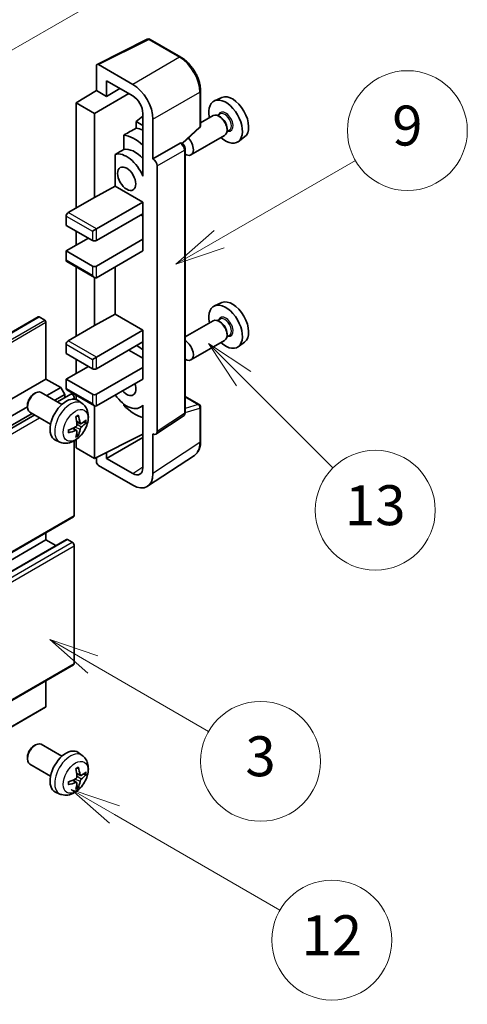
# Model space of a CAD drawing. Units: millimetres. Extents: x -1 to 11604, y 2 to 1688.
# Drawn here: x 763 to 897, y 1055 to 1351 of the extents above; entities that cross this region are included whole.
import ezdxf

# ---------------------------------------------------------------- set-up
doc = ezdxf.new("R2010")
doc.units = ezdxf.units.MM
for name, color, linetype, lineweight in [('Symbol (TK)', 100, 'Continuous', 18), ('Visible (ISO)', 7, 'Continuous', 35), ('Visible Narrow (ISO)', 7, 'Continuous', 25)]:
    doc.layers.add(name, color=color, linetype=linetype, lineweight=lineweight)
doc.styles.add('Note Text (TK2)', font='MS PGothic.ttf')

# ---------------------------------------------------------------- blocks, each defined once
blk = doc.blocks.new('バルーン3')
at = {"layer": 'Symbol (TK)', "color": 100}
for p, q in [((151.768, 221.934), (158.585, 225.87)), ((151.518, 222.367), (149.603, 220.684)), ((151.768, 221.934), (149.603, 220.684)), ((149.603, 220.684), (152.018, 221.501))]:
    blk.add_line(p, q, dxfattribs=at)
at = {"layer": 'Symbol (TK)'}
blk.add_circle((161.184, 227.37), 3, dxfattribs=at)
at = {"layer": 'Symbol (TK)', "color": 7, "insert": (161.184, 227.364), "char_height": 2, "attachment_point": 5, "style": 'Note Text (TK2)'}
blk.add_mtext('9', dxfattribs=at)
blk = doc.blocks.new('バルーン5')
at = {"layer": 'Symbol (TK)', "color": 100}
for p, q in [((152.995, 214.954), (151.227, 216.722)), ((153.348, 215.308), (151.227, 216.722)), ((151.227, 216.722), (152.641, 214.601)), ((152.995, 214.954), (157.466, 210.483))]:
    blk.add_line(p, q, dxfattribs=at)
at = {"layer": 'Symbol (TK)'}
blk.add_circle((159.579, 208.37), 3, dxfattribs=at)
at = {"layer": 'Symbol (TK)', "color": 7, "insert": (159.579, 208.364), "char_height": 2, "attachment_point": 5, "style": 'Note Text (TK2)'}
blk.add_mtext('13', dxfattribs=at)
blk = doc.blocks.new('バルーン8')
at = {"layer": 'Symbol (TK)', "color": 100}
for p, q in [((146.527, 193.139), (144.362, 194.389)), ((146.777, 193.572), (144.362, 194.389)), ((144.362, 194.389), (146.277, 192.706)), ((146.527, 193.139), (154.807, 188.358))]:
    blk.add_line(p, q, dxfattribs=at)
at = {"layer": 'Symbol (TK)'}
blk.add_circle((157.405, 186.858), 3, dxfattribs=at)
at = {"layer": 'Symbol (TK)', "color": 7, "insert": (157.405, 186.841), "char_height": 2, "attachment_point": 5, "style": 'Note Text (TK2)'}
blk.add_mtext('12', dxfattribs=at)
blk = doc.blocks.new('バルーン9')
at = {"layer": 'Symbol (TK)', "color": 100}
for p, q in [((145.454, 200.645), (143.289, 201.895)), ((145.704, 201.078), (143.289, 201.895)), ((143.289, 201.895), (145.204, 200.212)), ((145.454, 200.645), (151.24, 197.304))]:
    blk.add_line(p, q, dxfattribs=at)
at = {"layer": 'Symbol (TK)'}
blk.add_circle((153.838, 195.804), 3, dxfattribs=at)
at = {"layer": 'Symbol (TK)', "color": 7, "insert": (153.838, 195.799), "char_height": 2, "attachment_point": 5, "style": 'Note Text (TK2)'}
blk.add_mtext('3', dxfattribs=at)
blk = doc.blocks.new('バルーン10')
at = {"layer": 'Symbol (TK)', "color": 100}
for p, q in [((141.038, 231.192), (151.68, 237.335)), ((140.788, 231.625), (138.873, 229.942)), ((141.038, 231.192), (138.873, 229.942)), ((138.873, 229.942), (141.288, 230.759))]:
    blk.add_line(p, q, dxfattribs=at)
at = {"layer": 'Symbol (TK)'}
blk.add_circle((154.278, 238.835), 3, dxfattribs=at)
at = {"layer": 'Symbol (TK)', "color": 7, "insert": (154.278, 238.818), "char_height": 2, "attachment_point": 5, "style": 'Note Text (TK2)'}
blk.add_mtext('2', dxfattribs=at)

msp = doc.modelspace()

# ---------------------------------------------------------------- linework, layer by layer
at = {"layer": 'Visible (ISO)'}
for p, q in [((786.0544, 1337.6404), (801.1395, 1345.1743)), ((811.2413, 1339.7861), (801.951, 1345.1498)), ((785.8619, 1337.24), (785.8619, 1329.7856)), ((796.7752, 1331.6386), (786.4676, 1337.5898)), ((788.8942, 1328.0349), (788.8942, 1332.6874)), ((788.8942, 1332.6874), (796.7715, 1328.1394)), ((779.8009, 1326.0419), (785.8619, 1329.7856)), ((785.2558, 1322.8926), (795.5575, 1328.8403)), ((785.8619, 1329.7856), (788.8942, 1328.0349)), ((788.8942, 1328.0349), (792.9233, 1330.3611)), ((817.1213, 1319.2236), (817.1213, 1329.6015)), ((823.5015, 1327.6843), (821.3214, 1326.7195)), ((785.2558, 1322.8926), (779.8009, 1326.0419)), ((779.8009, 1326.0419), (779.8009, 1294.5485)), ((785.2558, 1297.6978), (785.2558, 1322.8926)), ((799.8001, 1322.1128), (797.8009, 1320.465)), ((799.8001, 1322.8937), (799.8001, 1306.0942)), ((820.9252, 1322.2506), (817.1213, 1320.0544)), ((822.995, 1322.7528), (822.194, 1322.2903)), ((823.0637, 1321.8358), (822.6395, 1322.0808)), ((799.8001, 1319.3108), (797.8009, 1320.465)), ((797.8009, 1320.465), (797.8009, 1318.4714)), ((802.8324, 1309.2454), (802.8324, 1321.1472)), ((794.0374, 1316.3885), (794.0374, 1312.0404)), ((811.7055, 1313.8358), (816.8464, 1318.5946)), ((824.3538, 1316.3121), (814.2442, 1310.4753)), ((825.8236, 1317.8535), (825.0226, 1317.3911)), ((825.0639, 1318.3715), (825.0639, 1317.8816)), ((830.3477, 1315.8264), (828.4221, 1314.4208)), ((802.8324, 1309.2454), (811.0418, 1313.9851)), ((811.45, 1314.0154), (811.435, 1314.024)), ((791.5283, 1310.6186), (791.5283, 1301.0749)), ((812.4842, 1233.1248), (812.4842, 1312.2239)), ((802.8332, 1309.245), (802.8324, 1309.2454)), ((804.0446, 1227.3616), (804.0446, 1307.1467)), ((799.7994, 1306.0946), (799.8001, 1306.095)), ((799.8001, 1306.0942), (799.7994, 1306.0946)), ((799.7994, 1306.0946), (799.7994, 1304.0891)), ((785.2558, 1297.6978), (791.5283, 1301.0749)), ((791.5283, 1301.0749), (799.802, 1296.2981)), ((777.3766, 1293.1488), (785.2558, 1297.6978)), ((785.8619, 1288.2498), (799.802, 1296.2981)), ((799.802, 1296.2981), (799.802, 1292.7989)), ((776.7705, 1292.099), (776.7705, 1289.2996)), ((785.8619, 1284.7505), (799.802, 1292.7989)), ((799.1959, 1292.4489), (799.7994, 1292.1005)), ((799.7994, 1292.7974), (799.7994, 1285.102)), ((776.7705, 1289.2996), (784.6497, 1284.7505)), ((779.8009, 1287.55), (779.8009, 1283.3508)), ((784.6497, 1287.55), (785.8619, 1288.2498)), ((776.7705, 1281.6012), (783.4375, 1285.4504)), ((785.8619, 1277.0521), (799.802, 1285.1005)), ((799.7994, 1285.102), (799.802, 1285.1005)), ((799.802, 1285.1005), (799.802, 1281.6012)), ((784.6497, 1277.0521), (776.7705, 1281.6012)), ((776.7705, 1281.6012), (776.7705, 1278.8018)), ((785.8619, 1273.5529), (799.802, 1281.6012)), ((776.948, 1278.4094), (785.2558, 1273.6129)), ((779.8009, 1276.7623), (779.8009, 1256.0565)), ((791.5283, 1276.8244), (791.5283, 1262.5829)), ((785.2558, 1259.2059), (785.2558, 1273.6129)), ((823.5015, 1266.0972), (821.3214, 1265.1323)), ((785.2558, 1259.2059), (791.5283, 1262.5829)), ((791.5283, 1262.5829), (799.802, 1257.8062)), ((613.8384, 1172.5894), (768.3917, 1261.8208)), ((770.3459, 1260.8155), (768.6489, 1261.7953)), ((770.7096, 1243.1092), (770.7096, 1260.1857)), ((820.9252, 1260.6634), (812.4842, 1255.79)), ((822.995, 1261.1656), (822.194, 1260.7031)), ((823.0637, 1260.2486), (822.6395, 1260.4936)), ((777.3766, 1254.6568), (785.2558, 1259.2059)), ((785.8619, 1249.7578), (799.802, 1257.8062)), ((799.802, 1257.8062), (799.802, 1254.3069)), ((825.0639, 1256.7844), (825.0639, 1256.2945)), ((785.8619, 1246.2586), (799.802, 1254.3069)), ((799.7994, 1254.3054), (799.7994, 1246.61)), ((824.3538, 1254.725), (814.2442, 1248.8882)), ((825.8236, 1256.2664), (825.0226, 1255.8039)), ((830.3477, 1254.2392), (828.4221, 1252.8336)), ((776.7705, 1253.607), (776.7705, 1250.8076)), ((776.7705, 1250.8076), (784.6497, 1246.2586)), ((795.5593, 1251.8574), (799.7994, 1249.4094)), ((779.8009, 1249.058), (779.8009, 1244.8589)), ((784.6497, 1249.058), (785.8619, 1249.7578)), ((776.7705, 1243.1092), (783.4375, 1246.9584)), ((785.8619, 1238.5602), (799.802, 1246.6085)), ((799.7994, 1246.61), (799.802, 1246.6085)), ((799.802, 1246.6085), (799.802, 1243.1092)), ((616.1562, 1153.8778), (770.7096, 1243.1092)), ((775.134, 1240.5548), (770.7096, 1243.1092)), ((784.6497, 1238.5602), (776.7705, 1243.1092)), ((776.7705, 1243.1092), (776.7705, 1240.3098)), ((785.8619, 1235.0609), (799.802, 1243.1092)), ((767.0735, 1238.6592), (767.5942, 1238.9597)), ((775.5155, 1235.5453), (769.3079, 1239.1292)), ((770.9865, 1238.1601), (775.134, 1240.5548)), ((776.3462, 1238.4552), (775.134, 1240.5548)), ((776.948, 1239.9174), (785.2558, 1235.1209)), ((773.4108, 1236.7604), (776.3462, 1238.4552)), ((774.1901, 1236.3105), (778.1602, 1238.6026)), ((776.3462, 1237.5553), (776.3462, 1238.4552)), ((779.1948, 1237.1102), (779.1948, 1237.5104)), ((779.8009, 1238.2703), (779.8009, 1236.982)), ((781.604, 1235.7909), (780.4046, 1236.6664)), ((812.4842, 1237.9399), (816.6928, 1235.5102)), ((620.5807, 1151.3233), (765.1693, 1234.8016)), ((765.1692, 1235.3609), (765.1693, 1234.7596)), ((772.087, 1229.6068), (765.8794, 1233.1908)), ((785.2558, 1219.3142), (785.2558, 1235.1209)), ((794.0374, 1235.6743), (794.0374, 1235.2741)), ((799.7994, 1235.1049), (799.0247, 1234.6576)), ((799.7994, 1235.3212), (799.7994, 1233.3157)), ((799.7994, 1233.3157), (799.8001, 1233.3153)), ((799.8001, 1233.3153), (799.8001, 1216.5158)), ((817.1213, 1224.3899), (817.1213, 1234.7678)), ((621.7929, 1149.2238), (766.5537, 1232.8015)), ((623.6068, 1149.3712), (767.333, 1232.3515)), ((781.0908, 1229.7282), (779.9466, 1230.2346)), ((781.9249, 1230.1832), (782.4662, 1230.0516)), ((803.7192, 1226.5954), (811.937, 1232.0266)), ((779.9123, 1227.687), (778.9017, 1228.4248)), ((774.9185, 1224.2112), (773.5606, 1224.8122)), ((779.1948, 1202.1677), (779.1948, 1224.5696)), ((779.8009, 1224.9552), (779.8009, 1222.4635)), ((780.32, 1226.3342), (779.9353, 1226.7372)), ((785.2558, 1219.3142), (799.8001, 1226.578)), ((788.8942, 1219.3152), (799.8001, 1225.6118)), ((802.8324, 1214.7609), (802.8324, 1226.6626)), ((802.8324, 1226.6626), (802.8332, 1226.6622)), ((779.8009, 1222.4635), (785.2558, 1219.3142)), ((788.8942, 1219.3152), (788.8942, 1221.1313)), ((785.8619, 1219.6169), (785.8619, 1218.264)), ((796.7715, 1214.7673), (788.8942, 1219.3152)), ((801.2055, 1210.9294), (815.2726, 1220.2266)), ((786.4676, 1217.2148), (796.7752, 1211.2637)), ((624.464, 1112.544), (779.0173, 1201.7754)), ((616.1562, 1105.5879), (770.7096, 1194.8193)), ((622.3237, 1105.7533), (776.877, 1194.9847)), ((770.7096, 1194.8193), (770.7096, 1196.9789)), ((773.65, 1193.1216), (770.7096, 1194.8193)), ((778.5888, 1194.1194), (777.1341, 1194.9592)), ((779.1948, 1157.727), (779.1948, 1193.0696)), ((624.464, 1068.1032), (779.0173, 1157.3346)), ((770.7096, 1144.8497), (770.7096, 1152.5381)), ((616.0497, 1055.3828), (770.6031, 1144.6143)), ((767.0735, 1132.9812), (767.5942, 1133.2818)), ((775.5155, 1129.8673), (769.3079, 1133.4512)), ((765.1692, 1129.6829), (765.1693, 1129.0817)), ((781.604, 1130.1129), (780.4046, 1130.9884)), ((772.087, 1123.9288), (765.8794, 1127.5128)), ((781.0908, 1124.0502), (779.9466, 1124.5566)), ((781.9249, 1124.5053), (782.4662, 1124.3736)), ((779.9123, 1122.0091), (778.9017, 1122.7468)), ((780.32, 1120.6563), (779.9353, 1121.0592)), ((774.9185, 1118.5333), (773.5606, 1119.1342))]:
    msp.add_line(p, q, dxfattribs=at)
for centre, start, end in [((801.5225, 1344.4075), 60, 116.538708), ((816.2642, 1319.2236), 312.789481, 0), ((816.2642, 1234.7678), 0, 60)]:
    msp.add_arc(centre, 0.8571, start, end, dxfattribs=at)
for centre, major_axis, ratio, start_param, end_param in [((786.4683, 1336.889), (-0.4291, 0.7432), 0.5766475, 5.49839613, 7.06797448), ((796.7678, 1324.6401), (4.2857, -7.4231), 0.5780539, 0.78600715, 2.3555855), ((796.7678, 1324.6401), (2.1429, -3.7115), 0.5780539, 0.78600715, 2.3555855), ((826.7124, 1321.6329), (-3.4297, 5.9403), 0.57735027, 3.20349601, 6.22128195), ((824.6517, 1320.4431), (3.5571, -6.1612), 0.57735027, 5.21524242, 10.49272085), ((822.6395, 1319.2814), (-1.7143, 2.9692), 0.57735027, 3.14159265, 6.28318531), ((823.0637, 1319.5263), (1.4143, -2.4496), 0.57735027, 0.78539816, 2.35619449), ((893.0295, 1359.921), (-269.3985, -145.2118), 0.03019869, 5.05735747, 5.07233245), ((797.3776, 1304.6964), (6.4286, -11.1346), 0.57735027, 2.0864725, 2.73241428), ((801.0141, 1306.796), (-6.4286, 11.1346), 0.57735027, 5.63172375, 5.85903195), ((811.0214, 1313.2731), (-0.4068, -0.7547), 0.55686057, 3.12531633, 3.87580791), ((812.5299, 1313.4446), (1.7143, -2.9692), 0.57735027, 5.47896434, 8.23821578), ((893.0295, 1359.921), (-170.6191, -91.9674), 0.03019869, 5.31498469, 5.33315467), ((794.9532, 1303.2967), (-4.0714, 7.0519), 0.57735027, 4.49744439, 6.13482916), ((797.3776, 1304.6964), (-4.0714, 7.0519), 0.57735027, 5.06353528, 6.11665917), ((802.8317, 1307.8453), (0.8571, -1.4846), 0.5780539, 0.78600715, 2.3555855), ((777.3766, 1292.4489), (-0.4286, -0.7423), 0.57735027, 3.92699082, 5.49778714), ((785.2558, 1285.1005), (0.8571, 0), 0.57735027, 3.92699082, 5.49778714), ((777.3766, 1279.1517), (-0.4286, -0.7423), 0.57735027, 5.49778714, 6.28318531), ((785.2558, 1277.4021), (-0.8571, 0), 0.57735027, 0.78539816, 2.35619449), ((785.2558, 1274.6027), (-0.6061, 1.0498), 0.57735027, 1.57079633, 3.14159265), ((824.6517, 1258.8559), (3.5571, -6.1612), 0.57735027, 5.21524242, 10.49272085), ((826.7124, 1260.0457), (-3.4297, 5.9403), 0.57735027, 3.20349601, 6.22128195), ((768.6489, 1261.3754), (-0.2571, 0.4454), 0.57735027, 5.49778714, 6.28318531), ((770.3459, 1260.3956), (-0.2571, 0.4454), 0.57735027, 3.92699082, 5.49778714), ((822.6395, 1257.6942), (-1.7143, 2.9692), 0.57735027, 3.14159265, 6.28318531), ((823.0637, 1257.9391), (1.4143, -2.4496), 0.57735027, 0.78539816, 2.35619449), ((777.3766, 1253.957), (-0.4286, -0.7423), 0.57735027, 3.92699082, 5.49778714), ((812.5299, 1251.8574), (1.7143, -2.9692), 0.57735027, 5.47896434, 8.6582026), ((797.3776, 1243.1092), (6.4286, -11.1346), 0.57735027, 2.08655682, 2.29157027), ((785.2558, 1246.6085), (0.8571, 0), 0.57735027, 3.92699082, 5.49778714), ((767.5937, 1236.16), (-1.7143, -2.9692), 0.57735027, 3.14159265, 6.28318531), ((777.3766, 1240.6597), (-0.4286, -0.7423), 0.57735027, 5.49778714, 6.28318531), ((794.9532, 1241.7095), (1.9286, -3.3404), 0.57735027, 5.03207624, 7.53429437), ((767.073, 1236.4606), (-1.3462, -2.3317), 0.57735027, 3.92675802, 5.49801994), ((776.7705, 1230.8618), (-3.4286, -5.9385), 0.57735027, 3.0796893, 6.34508866), ((778.5888, 1237.8603), (-0.4286, 0.7423), 0.57735027, 3.92699082, 6.28318531), ((785.2558, 1238.9101), (-0.8571, 0), 0.57735027, 0.78539816, 2.35619449), ((794.9532, 1241.7095), (4.0714, -7.0519), 0.57735027, 4.86180895, 6.4981299), ((785.2558, 1236.1107), (-0.6061, 1.0498), 0.57735027, 1.57079633, 3.14159265), ((797.3776, 1243.1092), (-6.4286, 11.1346), 0.57735027, 1.9799747, 2.62591648), ((772.8331, 1233.3204), (4.3998, -10.2346), 0.55353421, 0.95931878, 1.19830308), ((772.4946, 1233.125), (-6.7019, 8.8989), 0.59526289, 3.96282307, 4.20180736), ((772.6552, 1233.0323), (-11.1354, -0.3275), 0.49462411, 2.44776077, 2.68674507), ((772.6552, 1233.4231), (11.1339, -0.3764), 0.65417299, 5.62601221, 5.86499651), ((772.6726, 1233.0423), (-11.0633, -1.3069), 0.55353421, 1.94328958, 2.18227387), ((772.6726, 1233.4332), (11.0576, -1.3546), 0.59526289, 5.2229706, 5.46195489), ((772.8331, 1233.3405), (5.2841, -9.8073), 0.49462411, 0.45484759, 0.69383188), ((772.4946, 1233.145), (-5.8929, 9.4541), 0.65417299, 3.55978145, 3.79876575), ((802.8317, 1228.0636), (0.8582, -1.4864), 0.5766475, 5.49839613, 7.06797448), ((786.4683, 1217.9147), (-0.4286, 0.7423), 0.5780539, 0.78600715, 2.3555855), ((796.7678, 1218.2708), (2.1455, -3.7161), 0.5766475, 5.49839613, 7.06797448), ((796.7678, 1218.2708), (4.2909, -7.4321), 0.5766475, 5.49839613, 7.06797448), ((778.5888, 1202.5177), (0.4286, -0.7423), 0.57735027, 0, 0.78539816), ((777.1341, 1194.5393), (-0.2571, 0.4454), 0.57735027, 5.49778714, 6.28318531), ((778.5888, 1193.4196), (-0.4286, 0.7423), 0.57735027, 3.92699082, 5.49778714), ((778.5888, 1158.0769), (0.4286, -0.7423), 0.57735027, 0, 0.78539816), ((770.3459, 1145.0596), (0.2571, -0.4454), 0.57735027, 0, 0.78539816), ((767.5937, 1130.482), (-1.7143, -2.9692), 0.57735027, 3.14159265, 6.28318531), ((767.073, 1130.7826), (-1.3462, -2.3317), 0.57735027, 3.92675802, 5.49801994), ((776.7705, 1125.1838), (-3.4286, -5.9385), 0.57735027, 3.0796893, 6.34508866), ((772.4946, 1127.447), (-6.7019, 8.8989), 0.59526289, 3.96282307, 4.20180736), ((772.8331, 1127.6424), (4.3998, -10.2346), 0.55353421, 0.95931878, 1.19830308), ((772.6552, 1127.3543), (-11.1354, -0.3275), 0.49462411, 2.44776077, 2.68674507), ((772.6552, 1127.7452), (11.1339, -0.3764), 0.65417299, 5.62601221, 5.86499651), ((772.6726, 1127.3643), (-11.0633, -1.3069), 0.55353421, 1.94328958, 2.18227387), ((772.6726, 1127.7552), (11.0576, -1.3546), 0.59526289, 5.2229706, 5.46195489), ((772.8331, 1127.6625), (5.2841, -9.8073), 0.49462411, 0.45484759, 0.69383188), ((772.4946, 1127.467), (-5.8929, 9.4541), 0.65417299, 3.55978145, 3.79876575)]:
    msp.add_ellipse(centre, major_axis=major_axis, ratio=ratio, start_param=start_param, end_param=end_param, dxfattribs=at)
msp.add_ellipse((794.9532, 1303.2967), major_axis=(-1.9286, 3.3404), ratio=0.57735027, dxfattribs=at)
for points, knots in [([(817.1213, 1329.6015), (817.1213, 1329.9701), (817.0963, 1330.3485), (816.9985, 1331.1181), (816.9258, 1331.5092), (816.7353, 1332.2964), (816.6175, 1332.6926), (816.3401, 1333.4817), (816.1804, 1333.8748), (815.8228, 1334.6496), (815.625, 1335.0313), (815.1954, 1335.7753), (814.9638, 1336.1375), (814.4716, 1336.8345), (814.211, 1337.1694), (813.6663, 1337.8043), (813.3821, 1338.1043), (812.7956, 1338.6629), (812.4933, 1338.9214), (811.8757, 1339.3909), (811.5605, 1339.6018), (811.2413, 1339.7861)], [-0.78478918, -0.78478918, -0.78478918, -0.78478918, -0.62783134, -0.62783134, -0.47087351, -0.47087351, -0.31391567, -0.31391567, -0.15695784, -0.15695784, 0, 0, 0.15695784, 0.15695784, 0.31391567, 0.31391567, 0.47087351, 0.47087351, 0.62783134, 0.62783134, 0.78478918, 0.78478918, 0.78478918, 0.78478918]), ([(812.4842, 1312.2239), (812.4842, 1312.3749), (812.4643, 1312.5194), (812.3968, 1312.7982), (812.3491, 1312.9324), (812.2304, 1313.1897), (812.1594, 1313.3126), (811.9959, 1313.5441), (811.9036, 1313.6525), (811.6959, 1313.8503), (811.5807, 1313.9399), (811.45, 1314.0154)], [-0.78478918, -0.78478918, -0.78478918, -0.78478918, -0.47087351, -0.47087351, -0.15695784, -0.15695784, 0.15695784, 0.15695784, 0.47087351, 0.47087351, 0.78478918, 0.78478918, 0.78478918, 0.78478918]), ([(781.604, 1235.7909), (781.991, 1235.5084), (782.3198, 1235.161), (782.8685, 1234.3675), (783.0702, 1233.9169), (783.3745, 1232.8975), (783.4374, 1232.3289), (783.425, 1231.0722), (783.3088, 1230.3883), (782.9104, 1229.0288), (782.6185, 1228.3554), (781.8963, 1227.0973), (781.4678, 1226.5119), (780.4799, 1225.4595), (779.9203, 1224.9922), (778.6792, 1224.2676), (778.0002, 1223.9956), (776.673, 1223.8214), (776.0635, 1223.845), (775.2786, 1224.0672), (775.0962, 1224.1326), (774.9185, 1224.2112)], [5.5596905, 5.5596905, 5.5596905, 5.5596905, 5.76465035, 5.76465035, 5.99724023, 5.99724023, 6.29459763, 6.29459763, 6.66985758, 6.66985758, 7.06428247, 7.06428247, 7.45411883, 7.45411883, 7.84838663, 7.84838663, 8.22269251, 8.22269251, 8.4943548, 8.4943548, 8.57747644, 8.57747644, 8.57747644, 8.57747644]), ([(811.937, 1232.0266), (812.0195, 1232.0812), (812.0941, 1232.1462), (812.2216, 1232.2875), (812.2745, 1232.3637), (812.3599, 1232.5184), (812.3925, 1232.597), (812.4417, 1232.7522), (812.4583, 1232.8289), (812.4796, 1232.9791), (812.4842, 1233.0527), (812.4842, 1233.1248)], [0.03486413, 0.03486413, 0.03486413, 0.03486413, 0.184849139, 0.184849139, 0.334834148, 0.334834148, 0.484819157, 0.484819157, 0.634804167, 0.634804167, 0.784789176, 0.784789176, 0.784789176, 0.784789176]), ([(779.7346, 1231.7415), (779.7607, 1231.76), (779.7868, 1231.778), (779.8582, 1231.826), (779.9036, 1231.855), (779.9942, 1231.9102), (780.0395, 1231.9363), (780.1296, 1231.9855), (780.1745, 1232.0085), (780.2638, 1232.0516), (780.3083, 1232.0716), (780.3524, 1232.0901)], [4.599557922, 4.599557922, 4.599557922, 4.599557922, 4.630897721, 4.630897721, 4.685414191, 4.685414191, 4.739930661, 4.739930661, 4.794447131, 4.794447131, 4.848963601, 4.848963601, 4.848963601, 4.848963601]), ([(780.3913, 1232.2568), (780.3985, 1232.2353), (780.4031, 1232.2117), (780.4049, 1232.1714), (780.4013, 1232.1485), (780.3874, 1232.1169), (780.3748, 1232.1023), (780.3584, 1232.0929), (780.3554, 1232.0914), (780.3523, 1232.0902)], [0.0145600729, 0.0145600729, 0.0145600729, 0.0145600729, 0.0187226824, 0.0187226824, 0.0234298311, 0.0234298311, 0.0280690561, 0.0280690561, 0.028985175, 0.028985175, 0.028985175, 0.028985175]), ([(782.7297, 1230.1213), (782.7192, 1230.1069), (782.703, 1230.0923), (782.6672, 1230.0695), (782.6404, 1230.0583), (782.5911, 1230.0458), (782.5599, 1230.0423), (782.512, 1230.0434), (782.4875, 1230.0464), (782.4662, 1230.0516)], [0.0145600729, 0.0145600729, 0.0145600729, 0.0145600729, 0.0187226824, 0.0187226824, 0.0234298311, 0.0234298311, 0.0280690561, 0.0280690561, 0.0318102328, 0.0318102328, 0.0318102328, 0.0318102328]), ([(777.4976, 1227.1456), (777.498, 1227.1423), (777.4983, 1227.139), (777.4983, 1227.12), (777.492, 1227.1019), (777.4715, 1227.074), (777.4535, 1227.0594), (777.4177, 1227.0409), (777.395, 1227.033), (777.3728, 1227.0285)], [0.0455535579, 0.0455535579, 0.0455535579, 0.0455535579, 0.0464696768, 0.0464696768, 0.0511089018, 0.0511089018, 0.0558160505, 0.0558160505, 0.05997866, 0.05997866, 0.05997866, 0.05997866]), ([(777.4976, 1227.1456), (777.4916, 1227.193), (777.4867, 1227.2415), (777.4794, 1227.3404), (777.4769, 1227.3908), (777.4744, 1227.4935), (777.4744, 1227.5457), (777.4768, 1227.6518), (777.4793, 1227.7056), (777.4851, 1227.7915), (777.4877, 1227.8231), (777.4906, 1227.8549)], [3.005018033, 3.005018033, 3.005018033, 3.005018033, 3.059534503, 3.059534503, 3.114050973, 3.114050973, 3.168567443, 3.168567443, 3.223083913, 3.223083913, 3.254423712, 3.254423712, 3.254423712, 3.254423712]), ([(779.9977, 1229.4391), (779.9999, 1229.3764), (779.9913, 1229.305), (779.9505, 1229.1634), (779.9183, 1229.0932), (779.8425, 1228.9721), (779.7938, 1228.9131), (779.7002, 1228.8299), (779.6579, 1228.8005), (779.6161, 1228.7783)], [0, 0, 0, 0, 0.0125039067, 0.0125039067, 0.0250078135, 0.0250078135, 0.0375277995, 0.0375277995, 0.0466766392, 0.0466766392, 0.0466766392, 0.0466766392]), ([(779.6161, 1227.6922), (779.6715, 1227.7146), (779.7291, 1227.7275), (779.8313, 1227.7265), (779.876, 1227.7126), (779.943, 1227.6656), (779.9697, 1227.6294), (779.995, 1227.5503), (779.9993, 1227.512), (779.9977, 1227.4719)], [0, 0, 0, 0, 0.0124997785, 0.0124997785, 0.0249995571, 0.0249995571, 0.0375236714, 0.0375236714, 0.0466766062, 0.0466766062, 0.0466766062, 0.0466766062]), ([(781.3198, 1229.7619), (781.2749, 1229.7334), (781.2263, 1229.7153), (781.1353, 1229.7098), (781.0929, 1229.7224), (781.0243, 1229.7704), (780.9936, 1229.8089), (780.9558, 1229.8951), (780.9445, 1229.9375), (780.9382, 1229.9822)], [0, 0, 0, 0, 0.0124997785, 0.0124997785, 0.0249995571, 0.0249995571, 0.0375236714, 0.0375236714, 0.0466766062, 0.0466766062, 0.0466766062, 0.0466766062]), ([(780.9382, 1228.015), (780.9465, 1228.0716), (780.9641, 1228.1379), (781.0161, 1228.273), (781.0506, 1228.3418), (781.1248, 1228.4639), (781.1695, 1228.5252), (781.2505, 1228.6156), (781.2859, 1228.649), (781.3198, 1228.6758)], [0, 0, 0, 0, 0.0125039067, 0.0125039067, 0.0250078135, 0.0250078135, 0.0375277995, 0.0375277995, 0.0466766392, 0.0466766392, 0.0466766392, 0.0466766392]), ([(780.32, 1226.3342), (780.3351, 1226.3184), (780.35, 1226.2987), (780.3748, 1226.2577), (780.3874, 1226.229), (780.4013, 1226.18), (780.4049, 1226.1512), (780.4031, 1226.1088), (780.3985, 1226.0875), (780.3913, 1226.0712)], [0.0427285001, 0.0427285001, 0.0427285001, 0.0427285001, 0.0464696768, 0.0464696768, 0.0511089018, 0.0511089018, 0.0558160505, 0.0558160505, 0.05997866, 0.05997866, 0.05997866, 0.05997866]), ([(815.2726, 1220.2266), (815.5204, 1220.3904), (815.747, 1220.5867), (816.1483, 1221.0319), (816.3232, 1221.2805), (816.6195, 1221.8176), (816.7412, 1222.1059), (816.9338, 1222.7133), (817.0047, 1223.0324), (817.0985, 1223.6946), (817.1213, 1224.0377), (817.1213, 1224.3899)], [0.03486413, 0.03486413, 0.03486413, 0.03486413, 0.184849139, 0.184849139, 0.334834148, 0.334834148, 0.484819157, 0.484819157, 0.634804167, 0.634804167, 0.784789176, 0.784789176, 0.784789176, 0.784789176]), ([(781.604, 1130.1129), (781.991, 1129.8304), (782.3198, 1129.483), (782.8685, 1128.6895), (783.0702, 1128.2389), (783.3745, 1127.2195), (783.4374, 1126.6509), (783.425, 1125.3942), (783.3088, 1124.7104), (782.9104, 1123.3508), (782.6185, 1122.6774), (781.8963, 1121.4193), (781.4678, 1120.8339), (780.4799, 1119.7815), (779.9203, 1119.3142), (778.6792, 1118.5896), (778.0002, 1118.3176), (776.673, 1118.1434), (776.0635, 1118.167), (775.2786, 1118.3892), (775.0962, 1118.4546), (774.9185, 1118.5333)], [5.5596905, 5.5596905, 5.5596905, 5.5596905, 5.76465035, 5.76465035, 5.99724023, 5.99724023, 6.29459763, 6.29459763, 6.66985758, 6.66985758, 7.06428247, 7.06428247, 7.45411883, 7.45411883, 7.84838663, 7.84838663, 8.22269251, 8.22269251, 8.4943548, 8.4943548, 8.57747644, 8.57747644, 8.57747644, 8.57747644]), ([(780.3913, 1126.5788), (780.3985, 1126.5573), (780.4031, 1126.5337), (780.4049, 1126.4934), (780.4013, 1126.4706), (780.3874, 1126.4389), (780.3748, 1126.4244), (780.3584, 1126.4149), (780.3554, 1126.4134), (780.3523, 1126.4122)], [0.0145600729, 0.0145600729, 0.0145600729, 0.0145600729, 0.0187226824, 0.0187226824, 0.0234298311, 0.0234298311, 0.0280690561, 0.0280690561, 0.028985175, 0.028985175, 0.028985175, 0.028985175]), ([(779.9977, 1123.7611), (779.9999, 1123.6984), (779.9913, 1123.627), (779.9505, 1123.4854), (779.9183, 1123.4152), (779.8425, 1123.2941), (779.7938, 1123.2351), (779.7002, 1123.1519), (779.6579, 1123.1225), (779.6161, 1123.1003)], [0, 0, 0, 0, 0.0125039067, 0.0125039067, 0.0250078135, 0.0250078135, 0.0375277995, 0.0375277995, 0.0466766392, 0.0466766392, 0.0466766392, 0.0466766392]), ([(779.7346, 1126.0636), (779.7607, 1126.082), (779.7868, 1126.1), (779.8582, 1126.148), (779.9036, 1126.1771), (779.9942, 1126.2322), (780.0395, 1126.2583), (780.1296, 1126.3075), (780.1745, 1126.3306), (780.2638, 1126.3736), (780.3083, 1126.3937), (780.3524, 1126.4121)], [4.599557922, 4.599557922, 4.599557922, 4.599557922, 4.630897721, 4.630897721, 4.685414191, 4.685414191, 4.739930661, 4.739930661, 4.794447131, 4.794447131, 4.848963601, 4.848963601, 4.848963601, 4.848963601]), ([(781.3198, 1124.0839), (781.2749, 1124.0554), (781.2263, 1124.0373), (781.1353, 1124.0318), (781.0929, 1124.0445), (781.0243, 1124.0924), (780.9936, 1124.1309), (780.9558, 1124.2171), (780.9445, 1124.2595), (780.9382, 1124.3042)], [0, 0, 0, 0, 0.0124997785, 0.0124997785, 0.0249995571, 0.0249995571, 0.0375236714, 0.0375236714, 0.0466766062, 0.0466766062, 0.0466766062, 0.0466766062]), ([(782.7297, 1124.4433), (782.7192, 1124.4289), (782.703, 1124.4143), (782.6672, 1124.3915), (782.6404, 1124.3803), (782.5911, 1124.3678), (782.5599, 1124.3644), (782.512, 1124.3654), (782.4875, 1124.3684), (782.4662, 1124.3736)], [0.0145600729, 0.0145600729, 0.0145600729, 0.0145600729, 0.0187226824, 0.0187226824, 0.0234298311, 0.0234298311, 0.0280690561, 0.0280690561, 0.0318102328, 0.0318102328, 0.0318102328, 0.0318102328]), ([(777.4976, 1121.4676), (777.498, 1121.4643), (777.4983, 1121.461), (777.4983, 1121.442), (777.492, 1121.4239), (777.4715, 1121.396), (777.4535, 1121.3814), (777.4177, 1121.3629), (777.395, 1121.355), (777.3728, 1121.3505)], [0.0455535579, 0.0455535579, 0.0455535579, 0.0455535579, 0.0464696768, 0.0464696768, 0.0511089018, 0.0511089018, 0.0558160505, 0.0558160505, 0.05997866, 0.05997866, 0.05997866, 0.05997866]), ([(777.4976, 1121.4676), (777.4916, 1121.515), (777.4867, 1121.5635), (777.4794, 1121.6624), (777.4769, 1121.7128), (777.4744, 1121.8155), (777.4744, 1121.8677), (777.4768, 1121.9738), (777.4793, 1122.0276), (777.4851, 1122.1135), (777.4877, 1122.1451), (777.4906, 1122.1769)], [3.005018033, 3.005018033, 3.005018033, 3.005018033, 3.059534503, 3.059534503, 3.114050973, 3.114050973, 3.168567443, 3.168567443, 3.223083913, 3.223083913, 3.254423712, 3.254423712, 3.254423712, 3.254423712]), ([(779.6161, 1122.0142), (779.6715, 1122.0366), (779.7291, 1122.0495), (779.8313, 1122.0485), (779.876, 1122.0346), (779.943, 1121.9876), (779.9697, 1121.9514), (779.995, 1121.8724), (779.9993, 1121.834), (779.9977, 1121.7939)], [0, 0, 0, 0, 0.0124997785, 0.0124997785, 0.0249995571, 0.0249995571, 0.0375236714, 0.0375236714, 0.0466766062, 0.0466766062, 0.0466766062, 0.0466766062]), ([(780.32, 1120.6563), (780.3351, 1120.6404), (780.35, 1120.6207), (780.3748, 1120.5797), (780.3874, 1120.551), (780.4013, 1120.502), (780.4049, 1120.4732), (780.4031, 1120.4308), (780.3985, 1120.4095), (780.3913, 1120.3932)], [0.0427285001, 0.0427285001, 0.0427285001, 0.0427285001, 0.0464696768, 0.0464696768, 0.0511089018, 0.0511089018, 0.0558160505, 0.0558160505, 0.05997866, 0.05997866, 0.05997866, 0.05997866]), ([(780.9382, 1122.337), (780.9465, 1122.3936), (780.9641, 1122.4599), (781.0161, 1122.595), (781.0506, 1122.6638), (781.1248, 1122.7859), (781.1695, 1122.8472), (781.2505, 1122.9376), (781.2859, 1122.971), (781.3198, 1122.9978)], [0, 0, 0, 0, 0.0125039067, 0.0125039067, 0.0250078135, 0.0250078135, 0.0375277995, 0.0375277995, 0.0466766392, 0.0466766392, 0.0466766392, 0.0466766392])]:
    msp.add_open_spline(points, degree=3, knots=knots, dxfattribs=at)
at = {"layer": 'Visible Narrow (ISO)'}
for p, q in [((786.4676, 1337.5898), (801.5436, 1345.1191)), ((801.5436, 1345.1191), (810.8338, 1339.7554)), ((810.8338, 1339.7554), (796.7752, 1331.6386)), ((802.8324, 1321.1472), (816.8911, 1329.264)), ((816.8911, 1329.264), (816.8911, 1318.8861)), ((816.8911, 1318.8861), (811.5568, 1313.9483)), ((811.0425, 1313.9847), (802.8332, 1309.245)), ((811.0418, 1313.9851), (811.0425, 1313.9847)), ((804.0446, 1307.1467), (812.254, 1311.8864)), ((812.254, 1311.8864), (812.254, 1232.7873)), ((776.7705, 1292.099), (784.6497, 1287.55)), ((785.8619, 1288.2498), (777.3766, 1293.1488)), ((784.6497, 1287.55), (784.6497, 1284.7505)), ((785.8619, 1284.7505), (785.8619, 1288.2498)), ((784.6497, 1274.2527), (776.7705, 1278.8018)), ((784.6497, 1277.0521), (784.6497, 1274.2527)), ((785.8619, 1273.5529), (785.8619, 1277.0521)), ((614.0955, 1172.5639), (768.6489, 1261.7953)), ((615.7926, 1171.5841), (770.3459, 1260.8155)), ((616.1562, 1170.9542), (770.7096, 1260.1857)), ((785.8619, 1249.7578), (777.3766, 1254.6568)), ((776.7705, 1253.607), (784.6497, 1249.058)), ((784.6497, 1249.058), (784.6497, 1246.2586)), ((785.8619, 1246.2586), (785.8619, 1249.7578)), ((784.6497, 1235.7607), (776.7705, 1240.3098)), ((778.4578, 1237.0848), (779.1948, 1237.5104)), ((784.6497, 1238.5602), (784.6497, 1235.7607)), ((785.8619, 1235.0609), (785.8619, 1238.5602)), ((812.4842, 1237.8018), (816.4146, 1235.5327)), ((812.4827, 1233.0523), (816.8911, 1234.4303)), ((816.4146, 1235.5327), (812.4842, 1234.304)), ((816.8911, 1234.4303), (816.8911, 1224.0524)), ((639.5858, 1156.9071), (768.7962, 1231.5067)), ((780.9382, 1229.9822), (779.9232, 1230.4692)), ((812.254, 1232.7873), (804.0446, 1227.3616)), ((779.6161, 1227.6922), (778.6869, 1228.3277)), ((780.9382, 1228.015), (779.5013, 1228.7181)), ((781.3198, 1228.6758), (779.9924, 1229.5686)), ((816.8911, 1224.0524), (802.8324, 1214.7609)), ((796.7715, 1214.7673), (799.8001, 1216.7689)), ((624.6415, 1112.9363), (779.1948, 1202.1677)), ((622.5808, 1105.7278), (777.1341, 1194.9592)), ((624.0354, 1104.888), (778.5888, 1194.1194)), ((624.6415, 1103.8382), (779.1948, 1193.0696)), ((624.6415, 1068.4956), (779.1948, 1157.727)), ((616.1562, 1055.6183), (770.7096, 1144.8497)), ((780.9382, 1124.3042), (779.9232, 1124.7912)), ((781.3198, 1122.9978), (779.9924, 1123.8906)), ((779.6161, 1122.0142), (778.6869, 1122.6497)), ((780.9382, 1122.337), (779.5013, 1123.0401))]:
    msp.add_line(p, q, dxfattribs=at)
for centre, major_axis, ratio, start_param, end_param in [((801.5225, 1344.4075), (-0.383, 0.7668), 0.5766475, 5.53326026, 6.28318531), ((801.5225, 1344.4075), (0.4286, 0.7423), 0.57735027, 0, 0.75049158), ((810.8127, 1339.0438), (0.4286, 0.7423), 0.57735027, 0, 0.75049158), ((810.806, 1332.7451), (4.2857, -7.4231), 0.58194065, 0.78600715, 2.3555855), ((816.2642, 1329.6015), (0.8571, 0), 0.57735027, 5.53269373, 6.28318531), ((824.6517, 1320.4431), (1.5857, -2.7465), 0.57735027, 5.81390035, 9.89406292), ((824.4093, 1320.3031), (-1.4143, 2.4496), 0.57735027, 3.14159265, 6.28318531), ((816.2642, 1319.2236), (0.5823, -0.629), 0.43528024, 0, 0.66685618), ((816.2642, 1319.2236), (0.8571, 0), 0.57735027, 5.53269373, 6.28318531), ((811.0214, 1313.2731), (0.4286, 0.7423), 0.57735027, 0, 0.75049158), ((811.0206, 1312.5732), (0.8571, -1.4846), 0.59748767, 0.78600715, 2.3555855), ((811.6271, 1312.2239), (0.8571, 0), 0.57735027, 5.53269373, 6.28318531), ((824.6517, 1258.8559), (1.5857, -2.7465), 0.57735027, 5.81390035, 9.89406292), ((824.4093, 1258.716), (-1.4143, 2.4496), 0.57735027, 3.14159265, 6.28318531), ((778.0541, 1230.1207), (3.3492, 5.8009), 0.57735027, 6.22128195, 9.48668132), ((811.6271, 1233.1248), (0.8571, 0), 0.57735027, 5.53269373, 6.28318531), ((816.2642, 1234.7678), (0.4286, 0.7423), 0.57735027, 0, 0.53459435), ((816.2642, 1234.7678), (0.2557, -0.8181), 0.72169311, 0.93474524, 2.49688001), ((816.2642, 1234.7678), (0.8571, 0), 0.57735027, 5.53269373, 6.28318531), ((780.0512, 1228.9676), (-1.9092, -3.3068), 0.57735027, 3.80068814, 4.05329349), ((779.9767, 1229.0107), (-1.777, -3.0778), 0.57735027, 2.21917009, 2.42536283), ((780.0512, 1228.9676), (1.9092, 3.3068), 0.57735027, 5.37148447, 5.62408982), ((811.0206, 1233.4758), (0.9018, -1.4585), 0.57699899, 0.01744269, 0.76736774), ((780.0512, 1228.9676), (-1.9092, -3.3068), 0.57735027, 5.37148447, 5.62408982), ((780.0512, 1228.9676), (1.9092, 3.3068), 0.57735027, 3.80068814, 4.05329349), ((779.9767, 1229.0107), (-1.777, -3.0778), 0.57735027, 0.71622982, 0.92242257), ((816.2642, 1224.3899), (0.8571, 0), 0.57735027, 5.53269373, 6.28318531), ((810.806, 1227.5489), (4.3347, -7.4044), 0.57677384, 0.03138662, 0.78131167), ((778.0541, 1124.4427), (3.3492, 5.8009), 0.57735027, 6.22128195, 9.48668132), ((780.0512, 1123.2897), (-1.9092, -3.3068), 0.57735027, 3.80068814, 4.05329349), ((779.9767, 1123.3327), (-1.777, -3.0778), 0.57735027, 2.21917009, 2.42536283), ((780.0512, 1123.2897), (1.9092, 3.3068), 0.57735027, 5.37148447, 5.62408982), ((780.0512, 1123.2897), (-1.9092, -3.3068), 0.57735027, 5.37148447, 5.62408982), ((779.9767, 1123.3327), (-1.777, -3.0778), 0.57735027, 0.71622982, 0.92242257), ((780.0512, 1123.2897), (1.9092, 3.3068), 0.57735027, 3.80068814, 4.05329349)]:
    msp.add_ellipse(centre, major_axis=major_axis, ratio=ratio, start_param=start_param, end_param=end_param, dxfattribs=at)
for centre in [(779.5948, 1229.2312), (779.5948, 1123.5532)]:
    msp.add_ellipse(centre, major_axis=(-2.6304, -4.5561), ratio=0.57735027, dxfattribs=at)

# ---------------------------------------------------------------- block references
at = {"layer": 'Symbol (TK)', "xscale": 6, "yscale": 6, "zscale": 6}
for name in ['バルーン10', 'バルーン3', 'バルーン5', 'バルーン9', 'バルーン8']:
    msp.add_blockref(name, (-87.8998, -46.4796), dxfattribs=at)

doc.saveas('drawing.dxf')
